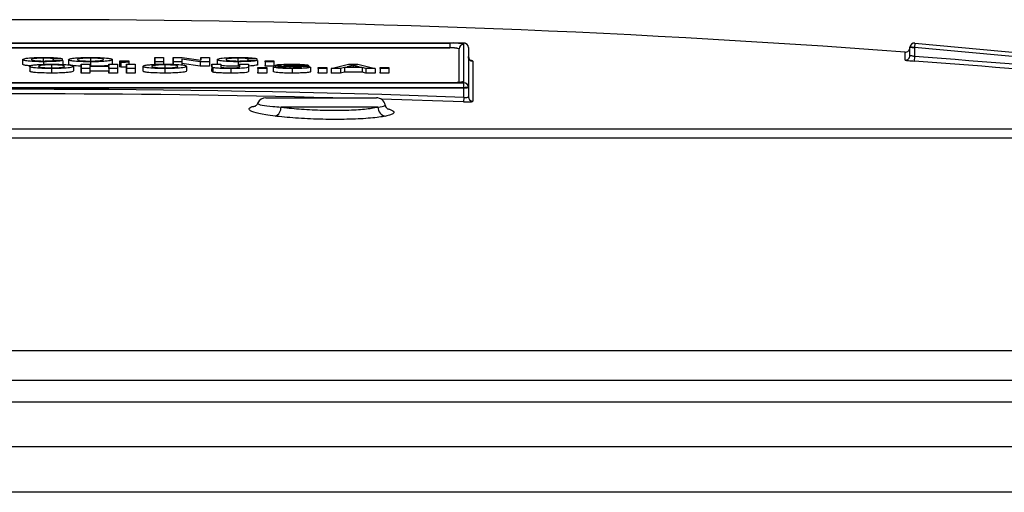
# Model space of a CAD drawing. Extents: x -60 to 287, y -319 to -40.
# Drawn here: x 247 to 254, y -226 to -223 of the extents above; entities that cross this region are included whole.
import ezdxf

# ---------------------------------------------------------------- set-up
doc = ezdxf.new("R2010")
doc.units = 0
doc.header["$LTSCALE"] = 0.4
doc.header["$MEASUREMENT"] = 0
doc.layers.get('0').update_dxf_attribs({"linetype": 'CONTINUOUS'})

msp = doc.modelspace()

# ---------------------------------------------------------------- linework, layer by layer
for p, q in [((249.9183, -222.8184), (243.9808, -222.8184)), ((249.9183, -222.8186), (243.9808, -222.8186)), ((244.0746, -222.8188), (249.8246, -222.8188)), ((249.8246, -222.8514), (244.0746, -222.8514)), ((249.8246, -222.8527), (244.0746, -222.8527)), ((249.8246, -222.8188), (249.8246, -222.8514)), ((249.8246, -222.8527), (249.8246, -222.8514)), ((249.8871, -223.0862), (249.8871, -222.8571)), ((249.9171, -222.8273), (249.9171, -223.0803)), ((249.9183, -222.8186), (249.9183, -222.8184)), ((249.9196, -223.0889), (249.9196, -222.8187)), ((249.9496, -222.8486), (249.9496, -223.1187)), ((252.9497, -222.8457), (252.9496, -222.8469)), ((252.9496, -222.8469), (252.9808, -222.8498)), ((252.9496, -222.9027), (252.9496, -222.8469)), ((252.9809, -222.8486), (252.9808, -222.8498)), ((252.9808, -222.8498), (252.9808, -222.9097)), ((252.9837, -222.8187), (252.9809, -222.8486)), ((255.9184, -223.1187), (252.9809, -222.8486)), ((252.9837, -222.8187), (255.9212, -223.0889)), ((246.9215, -222.9309), (246.9215, -222.9621)), ((247.062, -222.921), (247.062, -222.9404)), ((247.1899, -222.9246), (247.1298, -222.9257)), ((247.1298, -222.9257), (247.1298, -222.9353)), ((247.1339, -222.9345), (247.194, -222.9364)), ((247.1899, -222.9246), (247.1899, -222.9363)), ((247.194, -222.9364), (247.194, -222.9675)), ((247.234, -222.9311), (247.234, -222.9622)), ((247.3825, -222.921), (247.3825, -222.9408)), ((247.5305, -222.9309), (247.5305, -222.962)), ((247.5826, -222.9397), (247.6427, -222.9397)), ((247.5826, -222.9452), (247.5826, -222.9397)), ((247.5826, -222.9397), (247.5826, -222.9494)), ((247.6427, -222.9397), (247.6427, -222.9437)), ((247.8189, -222.9166), (247.8189, -222.9477)), ((247.819, -222.9452), (247.8189, -222.9166)), ((247.8189, -222.9166), (247.879, -222.9166)), ((247.879, -222.9166), (247.8791, -222.9452)), ((247.9432, -222.9452), (247.9431, -222.9166)), ((247.9431, -222.9166), (248.0059, -222.9166)), ((247.9431, -222.9166), (247.9431, -222.9477)), ((248.1269, -222.9452), (248.0032, -222.9267)), ((248.0032, -222.9267), (248.0033, -222.9452)), ((248.0059, -222.9166), (248.1315, -222.9354)), ((248.1315, -222.9354), (248.1314, -222.9166)), ((248.1314, -222.9166), (248.1915, -222.9166)), ((248.1314, -222.9166), (248.1314, -222.9354)), ((248.1915, -222.9166), (248.1916, -222.9452)), ((248.2436, -222.9309), (248.2436, -222.9621)), ((248.3841, -222.921), (248.3841, -222.9404)), ((248.512, -222.9246), (248.4519, -222.9257)), ((248.4519, -222.9257), (248.4519, -222.9353)), ((248.456, -222.9345), (248.5161, -222.9364)), ((248.512, -222.9246), (248.512, -222.9363)), ((248.5161, -222.9364), (248.5161, -222.9675)), ((248.5682, -222.9452), (248.5682, -222.9397)), ((248.5682, -222.9397), (248.6283, -222.9397)), ((248.5682, -222.9397), (248.5682, -222.9708)), ((248.6283, -222.9397), (248.6283, -222.9452)), ((249.9797, -222.9408), (249.9797, -223.2139)), ((252.916, -222.9339), (252.916, -222.8794)), ((252.9808, -222.9097), (252.9785, -222.9408)), ((246.9696, -222.9768), (246.9696, -223.008)), ((247.0641, -222.9452), (247.0641, -222.9628)), ((247.1181, -222.9668), (247.1181, -222.9866)), ((247.1183, -222.9914), (247.1183, -223.0225)), ((247.2661, -222.9767), (247.2661, -223.0078)), ((247.3182, -222.991), (247.3181, -222.9624)), ((247.3181, -222.9624), (247.3782, -222.9624)), ((247.3181, -222.9624), (247.3181, -222.9935)), ((247.3182, -223.0221), (247.3181, -222.9935)), ((247.3783, -222.991), (247.3182, -222.991)), ((247.3182, -222.991), (247.3182, -223.0221)), ((247.3782, -222.9624), (247.3782, -222.9737)), ((247.3782, -222.9737), (247.5064, -222.9737)), ((247.5064, -222.9785), (247.3782, -222.9785)), ((247.3782, -222.9785), (247.3783, -222.991)), ((247.3783, -222.991), (247.3783, -223.0221)), ((247.3827, -222.9456), (247.3827, -222.9737)), ((247.5064, -222.9737), (247.5064, -222.9624)), ((247.5064, -222.9624), (247.5665, -222.9624)), ((247.5064, -222.9624), (247.5064, -222.9737)), ((247.5065, -222.991), (247.5064, -222.9785)), ((247.5064, -222.9785), (247.5064, -223.0096)), ((247.5666, -222.991), (247.5065, -222.991)), ((247.5065, -222.991), (247.5065, -223.0221)), ((247.5665, -222.9624), (247.5666, -222.991)), ((247.5666, -222.991), (247.5666, -223.0221)), ((247.5786, -222.9496), (247.5786, -222.9807)), ((247.5897, -222.9518), (247.5786, -222.9496)), ((247.5897, -222.9829), (247.5786, -222.9807)), ((247.6106, -222.9452), (247.5826, -222.9452)), ((247.5897, -222.9518), (247.5897, -222.9829)), ((247.6267, -222.991), (247.6266, -222.9624)), ((247.6266, -222.9624), (247.6867, -222.9624)), ((247.6266, -222.9624), (247.6266, -222.9935)), ((247.6267, -223.0221), (247.6266, -222.9935)), ((247.6868, -222.991), (247.6267, -222.991)), ((247.6267, -222.991), (247.6267, -223.0221)), ((247.6427, -222.9437), (247.6427, -222.9624)), ((247.6867, -222.9624), (247.6868, -222.991)), ((247.6868, -222.991), (247.6868, -223.0221)), ((247.7388, -222.9768), (247.7388, -223.008)), ((247.819, -222.9763), (247.8189, -222.9477)), ((247.819, -222.9452), (247.819, -222.9763)), ((247.8791, -222.9452), (247.819, -222.9452)), ((247.8791, -222.9452), (247.8791, -222.962)), ((247.8874, -222.9668), (247.8874, -222.9866)), ((247.8875, -222.9914), (247.8875, -223.0225)), ((247.9431, -222.963), (247.9431, -222.9477)), ((247.9432, -222.9452), (247.9432, -222.963)), ((248.0033, -222.9452), (247.9432, -222.9452)), ((248.0033, -222.9452), (248.0033, -222.967)), ((248.1269, -222.9763), (248.0033, -222.9578)), ((248.0353, -222.9767), (248.0353, -223.0078)), ((248.1916, -222.9452), (248.1269, -222.9452)), ((248.1269, -222.9452), (248.1269, -222.9763)), ((248.1916, -222.9763), (248.1269, -222.9763)), ((248.1916, -222.9452), (248.1916, -222.9763)), ((248.2075, -222.9624), (248.2676, -222.9624)), ((248.2076, -222.9776), (248.2075, -222.9624)), ((248.2075, -222.9624), (248.2075, -222.9935)), ((248.2076, -223.0087), (248.2075, -222.9935)), ((248.2076, -222.9776), (248.2076, -223.0087)), ((248.2137, -222.9848), (248.2137, -223.0159)), ((248.2676, -222.9624), (248.2677, -222.9779)), ((248.3355, -222.9914), (248.3355, -223.0225)), ((248.3862, -222.9452), (248.3862, -222.9763)), ((248.3958, -222.9761), (248.3862, -222.9763)), ((248.3959, -222.9782), (248.3958, -222.9624)), ((248.3958, -222.9624), (248.4559, -222.9624)), ((248.3958, -222.9624), (248.3958, -222.9783)), ((248.4559, -222.9624), (248.456, -222.9773)), ((248.456, -222.9773), (248.456, -223.0084)), ((248.5201, -222.9855), (248.5201, -223.0166)), ((248.5201, -222.991), (248.5201, -222.9855)), ((248.5201, -222.9855), (248.5802, -222.9855)), ((248.5201, -222.991), (248.5201, -223.0221)), ((248.5802, -222.991), (248.5201, -222.991)), ((248.5682, -222.9452), (248.5682, -222.9763)), ((248.6283, -222.9452), (248.5682, -222.9452)), ((248.5682, -222.9763), (248.5682, -222.9708)), ((248.6283, -222.9763), (248.5682, -222.9763)), ((248.5802, -222.9855), (248.5802, -222.991)), ((248.5802, -222.991), (248.5802, -223.0221)), ((248.6242, -222.9814), (248.6843, -222.9811)), ((248.6242, -222.9814), (248.6242, -223.0126)), ((248.6283, -222.9452), (248.6283, -222.9763)), ((248.6362, -222.9699), (248.6362, -222.9814)), ((248.6651, -222.9756), (248.6651, -222.9812)), ((248.7365, -222.9784), (248.7365, -222.9864)), ((248.7523, -222.9914), (248.7523, -223.0225)), ((248.8646, -222.9704), (248.8045, -222.9708)), ((248.8646, -222.9704), (248.8646, -222.9783)), ((248.8766, -222.9826), (248.8766, -223.0137)), ((248.9287, -222.9855), (248.9287, -223.0166)), ((248.9287, -222.991), (248.9287, -222.9855)), ((248.9287, -222.9855), (248.9888, -222.9855)), ((248.9287, -222.991), (248.9287, -223.0221)), ((248.9888, -222.991), (248.9287, -222.991)), ((248.9888, -222.9855), (248.9888, -222.991)), ((248.9888, -222.991), (248.9888, -223.0221)), ((249.0169, -222.991), (249.135, -222.9624)), ((249.081, -222.991), (249.0169, -222.991)), ((249.0169, -222.991), (249.0169, -223.0221)), ((249.1073, -222.9844), (249.081, -222.991)), ((249.081, -222.991), (249.081, -223.0221)), ((249.2273, -222.9844), (249.1073, -222.9844)), ((249.1073, -222.9844), (249.1073, -223.0155)), ((249.1671, -222.9693), (249.1262, -222.9796)), ((249.1262, -222.9796), (249.2082, -222.9796)), ((249.135, -222.9624), (249.1986, -222.9624)), ((249.2082, -222.9796), (249.1671, -222.9693)), ((249.1671, -222.9693), (249.1671, -222.9796)), ((249.1986, -222.9624), (249.3174, -222.991)), ((249.2536, -222.991), (249.2273, -222.9844)), ((249.2273, -222.9844), (249.2273, -223.0155)), ((249.3174, -222.991), (249.2536, -222.991)), ((249.2536, -222.991), (249.2536, -223.0221)), ((249.3174, -222.991), (249.3174, -223.0221)), ((249.3494, -222.991), (249.3494, -222.9855)), ((249.3494, -222.9855), (249.4095, -222.9855)), ((249.3494, -222.9855), (249.3494, -223.0166)), ((249.4095, -222.991), (249.3494, -222.991)), ((249.3494, -222.991), (249.3494, -223.0221)), ((249.4095, -222.9855), (249.4095, -222.991)), ((249.4095, -222.991), (249.4095, -223.0221)), ((247.3783, -223.0221), (247.3182, -223.0221)), ((247.5064, -223.0096), (247.3783, -223.0096)), ((247.5065, -223.0221), (247.5064, -223.0096)), ((247.5666, -223.0221), (247.5065, -223.0221)), ((247.6868, -223.0221), (247.6267, -223.0221)), ((248.5201, -223.0221), (248.5201, -223.0166)), ((248.5802, -223.0221), (248.5201, -223.0221)), ((248.9287, -223.0221), (248.9287, -223.0166)), ((248.9888, -223.0221), (248.9287, -223.0221)), ((249.081, -223.0221), (249.0169, -223.0221)), ((249.1073, -223.0155), (249.081, -223.0221)), ((249.2273, -223.0155), (249.1073, -223.0155)), ((249.2536, -223.0221), (249.2273, -223.0155)), ((249.3174, -223.0221), (249.2536, -223.0221)), ((249.3494, -223.0221), (249.3494, -223.0166)), ((249.4095, -223.0221), (249.3494, -223.0221)), ((243.9808, -223.089), (249.9183, -223.089)), ((249.9183, -223.1216), (243.9808, -223.1216)), ((243.9808, -223.1229), (249.9183, -223.1229)), ((249.8246, -223.0886), (244.0746, -223.0886)), ((249.8246, -223.0888), (244.0746, -223.0888)), ((249.8246, -223.0886), (249.8246, -223.0888)), ((249.9183, -223.1216), (249.9183, -223.089)), ((249.9183, -223.1216), (249.9183, -223.1229)), ((249.9183, -223.1875), (249.9183, -223.1229)), ((249.9496, -223.1187), (249.9496, -223.12)), ((249.9496, -223.12), (249.9496, -223.1828)), ((248.5746, -223.1907), (249.3246, -223.1907)), ((249.9172, -223.2185), (249.3571, -223.1998)), ((249.9183, -223.1875), (249.9172, -223.2185)), ((248.4798, -223.2502), (248.5003, -223.2441)), ((249.3347, -223.2532), (248.677, -223.2532)), ((236.0036, -223.402), (257.8955, -223.402)), ((257.9496, -223.464), (235.9496, -223.464)), ((257.9496, -224.9094), (235.9496, -224.9094)), ((257.7101, -225.111), (236.189, -225.111)), ((236.1839, -225.2578), (257.7152, -225.2578)), ((235.7621, -225.5594), (258.1371, -225.5594)), ((258.4496, -225.8719), (235.4496, -225.8719))]:
    msp.add_line(p, q)
for centre, radius, start, end in [((246.9496, -303.7011), 81.0417, 85.77795, 94.22205), ((249.8475, -223.0776), 0.2598, 74.47072, 95.06283), ((249.8401, -223.0263), 0.1756, 74.47072, 95.06283), ((249.8401, -223.0275), 0.1756, 74.47072, 95.06283), ((249.917, -222.8572), 0.0299, 89.87958, 179.87907), ((249.9196, -222.8486), 0.0299, 0.12093, 90.12042), ((252.9183, -222.8482), 0.0313, 265.77795, 0), ((252.9796, -222.8484), 0.03, 84.74481, 174.74481), ((249.9808, -222.9096), 0.0312, 180.07573, 267.94063), ((252.9183, -222.9027), 0.0312, 265.76065, 359.97875), ((246.9496, -303.7011), 80.985, 83.644151, 85.730668), ((246.9496, -303.7011), 81.0162, 83.644151, 85.730668), ((246.9496, -303.7011), 80.5683, 87.888309, 92.111691), ((249.8475, -222.8299), 0.2598, 264.93717, 285.52928), ((249.9171, -223.1104), 0.0301, 89.99226, 120.52372), ((249.9196, -223.1188), 0.0299, 0.12093, 90.12042), ((246.9496, -303.7011), 80.5373, 88.520505, 91.479495), ((248.5746, -223.2532), 0.0625, 90, 153.26284), ((249.3246, -223.2532), 0.0625, 13.98022, 90), ((249.9807, -223.1827), 0.0311, 180.16835, 268.04196), ((248.483, -223.1936), 0.0567, 266.75857, 291.0356), ((248.6141, -223.2564), 0.0629, 291.06029, 2.96149), ((249.3978, -223.2529), 0.063, 180.24583, 260.96214)]:
    msp.add_arc(centre, radius, start, end)
msp.add_ellipse((249.9183, -223.12), major_axis=(0.0313, 0), ratio=0.091978, start_param=4.712389, end_param=6.283185)
for points, knots in [([(249.9472, -222.8379), (249.9468, -222.8365), (249.9456, -222.8326), (249.9413, -222.8275), (249.936, -222.8231), (249.9307, -222.8205), (249.9259, -222.8191), (249.9216, -222.8185), (249.9188, -222.8184), (249.9174, -222.8184)], [0, 0, 0, 0, 0.1111212, 0.3226141, 0.5025397, 0.6553138, 0.7822248, 0.8892763, 1, 1, 1, 1]), ([(249.9196, -222.8187), (249.9196, -222.8187), (249.9195, -222.8186), (249.9193, -222.8186), (249.9191, -222.8186), (249.9187, -222.8186), (249.9185, -222.8186), (249.9183, -222.8186)], [0, 0, 0, 0, 0.212023, 0.427999, 0.62509, 0.812384, 1, 1, 1, 1]), ([(252.9809, -222.8486), (252.9774, -222.8482), (252.9702, -222.8476), (252.9604, -222.8467), (252.953, -222.846), (252.95, -222.8457), (252.9497, -222.8457), (252.9497, -222.8457)], [0, 0, 0, 0, 0.214552, 0.441482, 0.679666, 0.916229, 1, 1, 1, 1]), ([(252.9823, -222.8186), (252.9823, -222.8186), (252.9823, -222.8186), (252.9824, -222.8186), (252.9827, -222.8186), (252.9832, -222.8186), (252.9835, -222.8187), (252.9837, -222.8187)], [0, 0, 0, 0, 0.071801, 0.281506, 0.513456, 0.756907, 1, 1, 1, 1]), ([(246.9215, -222.9309), (246.9229, -222.9288), (246.9257, -222.9246), (246.9608, -222.9195), (247.0121, -222.9166), (247.0481, -222.9163), (247.0662, -222.9162)], [0, 0, 0, 0, 0.280688, 0.559622, 0.779535, 1, 1, 1, 1]), ([(247.0641, -222.9452), (247.0418, -222.945), (246.9972, -222.9445), (246.9484, -222.9406), (246.9244, -222.9357), (246.9225, -222.9325), (246.9215, -222.9309)], [0, 0, 0, 0, 0.279571, 0.558708, 0.779053, 1, 1, 1, 1]), ([(247.062, -222.921), (247.0526, -222.921), (247.0339, -222.9212), (247.0092, -222.9225), (246.984, -222.9255), (246.9826, -222.9285), (246.9816, -222.9305)], [0, 0, 0, 0, 0.18715, 0.3739802, 0.5607377, 1, 1, 1, 1]), ([(246.9816, -222.9305), (246.9821, -222.9318), (246.983, -222.9344), (246.9975, -222.9379), (247.0279, -222.9401), (247.0504, -222.9403), (247.0616, -222.9404)], [0, 0, 0, 0, 0.281346, 0.560537, 0.780083, 1, 1, 1, 1]), ([(247.0616, -222.9404), (247.0715, -222.9403), (247.0911, -222.9401), (247.1209, -222.9381), (247.1289, -222.9359), (247.1339, -222.9345)], [0, 0, 0, 0, 0.280473, 0.560455, 1, 1, 1, 1]), ([(247.1298, -222.9257), (247.1271, -222.925), (247.1215, -222.9235), (247.1031, -222.9219), (247.0825, -222.9211), (247.0688, -222.921), (247.062, -222.921)], [0, 0, 0, 0, 0.27983, 0.559275, 0.779493, 1, 1, 1, 1]), ([(247.194, -222.9364), (247.1884, -222.9378), (247.1773, -222.9406), (247.133, -222.9445), (247.0902, -222.9449), (247.0641, -222.9452)], [0, 0, 0, 0, 0.281276, 0.561399, 1, 1, 1, 1]), ([(247.0662, -222.9162), (247.0853, -222.9163), (247.1196, -222.9166), (247.1465, -222.9185), (247.1583, -222.9193)], [0, 0, 0, 0, 0.559913, 1, 1, 1, 1]), ([(247.1583, -222.9193), (247.1662, -222.9202), (247.1805, -222.9218), (247.187, -222.9238), (247.1899, -222.9246)], [0, 0, 0, 0, 0.55896, 1, 1, 1, 1]), ([(247.234, -222.9311), (247.2344, -222.9297), (247.2352, -222.9272), (247.2441, -222.9248), (247.248, -222.9238)], [0, 0, 0, 0, 0.560171, 1, 1, 1, 1]), ([(247.3827, -222.9456), (247.3596, -222.9454), (247.3135, -222.945), (247.2617, -222.941), (247.237, -222.936), (247.235, -222.9327), (247.234, -222.9311)], [0, 0, 0, 0, 0.279942, 0.558704, 0.779045, 1, 1, 1, 1]), ([(247.248, -222.9238), (247.2572, -222.9223), (247.2737, -222.9195), (247.303, -222.918), (247.3159, -222.9173)], [0, 0, 0, 0, 0.559956, 1, 1, 1, 1]), ([(247.3825, -222.921), (247.3676, -222.9211), (247.3379, -222.9214), (247.3073, -222.9243), (247.2955, -222.9277), (247.2946, -222.9298), (247.2941, -222.9309)], [0, 0, 0, 0, 0.279301, 0.557926, 0.778653, 1, 1, 1, 1]), ([(247.2941, -222.9309), (247.2948, -222.9322), (247.2963, -222.9349), (247.3159, -222.9384), (247.3477, -222.9405), (247.371, -222.9407), (247.3826, -222.9408)], [0, 0, 0, 0, 0.281021, 0.560116, 0.779939, 1, 1, 1, 1]), ([(247.3159, -222.9173), (247.3279, -222.917), (247.3493, -222.9163), (247.3719, -222.9162), (247.3818, -222.9162)], [0, 0, 0, 0, 0.559564, 1, 1, 1, 1]), ([(247.3818, -222.9162), (247.4051, -222.9164), (247.4515, -222.9168), (247.5033, -222.9209), (247.5275, -222.9259), (247.5295, -222.9292), (247.5305, -222.9309)], [0, 0, 0, 0, 0.279831, 0.558669, 0.779006, 1, 1, 1, 1]), ([(247.4704, -222.9308), (247.4697, -222.9294), (247.4685, -222.9267), (247.4496, -222.9233), (247.4173, -222.9212), (247.3941, -222.9211), (247.3825, -222.921)], [0, 0, 0, 0, 0.281087, 0.560013, 0.779691, 1, 1, 1, 1]), ([(247.3826, -222.9408), (247.3974, -222.9406), (247.4271, -222.9403), (247.4661, -222.9365), (247.4687, -222.9329), (247.4704, -222.9308)], [0, 0, 0, 0, 0.279991, 0.559768, 1, 1, 1, 1]), ([(247.5305, -222.9309), (247.5289, -222.933), (247.5259, -222.9373), (247.4895, -222.9424), (247.4371, -222.9452), (247.4008, -222.9454), (247.3827, -222.9456)], [0, 0, 0, 0, 0.280551, 0.559488, 0.779434, 1, 1, 1, 1]), ([(248.2436, -222.9309), (248.245, -222.9288), (248.2478, -222.9246), (248.2829, -222.9195), (248.3343, -222.9166), (248.3702, -222.9163), (248.3883, -222.9162)], [0, 0, 0, 0, 0.280688, 0.559622, 0.779535, 1, 1, 1, 1]), ([(248.3862, -222.9452), (248.3639, -222.945), (248.3193, -222.9445), (248.2705, -222.9406), (248.2466, -222.9357), (248.2446, -222.9325), (248.2436, -222.9309)], [0, 0, 0, 0, 0.279571, 0.558708, 0.779053, 1, 1, 1, 1]), ([(248.3841, -222.921), (248.3747, -222.921), (248.3561, -222.9212), (248.3313, -222.9225), (248.3062, -222.9255), (248.3047, -222.9285), (248.3037, -222.9305)], [0, 0, 0, 0, 0.18715, 0.37398, 0.560738, 1, 1, 1, 1]), ([(248.3037, -222.9305), (248.3042, -222.9318), (248.3052, -222.9344), (248.3196, -222.9379), (248.35, -222.9401), (248.3725, -222.9403), (248.3837, -222.9404)], [0, 0, 0, 0, 0.281346, 0.560537, 0.780083, 1, 1, 1, 1]), ([(248.3837, -222.9404), (248.3936, -222.9403), (248.4132, -222.9401), (248.443, -222.9381), (248.4511, -222.9359), (248.456, -222.9345)], [0, 0, 0, 0, 0.2804733, 0.5604546, 1, 1, 1, 1]), ([(248.4519, -222.9257), (248.4492, -222.925), (248.4436, -222.9235), (248.4252, -222.9219), (248.4046, -222.9211), (248.3909, -222.921), (248.3841, -222.921)], [0, 0, 0, 0, 0.27983, 0.559275, 0.779493, 1, 1, 1, 1]), ([(248.5161, -222.9364), (248.5105, -222.9378), (248.4994, -222.9406), (248.4552, -222.9445), (248.4123, -222.9449), (248.3862, -222.9452)], [0, 0, 0, 0, 0.281276, 0.561399, 1, 1, 1, 1]), ([(248.3883, -222.9162), (248.4075, -222.9163), (248.4417, -222.9166), (248.4686, -222.9185), (248.4804, -222.9193)], [0, 0, 0, 0, 0.559913, 1, 1, 1, 1]), ([(248.4804, -222.9193), (248.4884, -222.9202), (248.5026, -222.9218), (248.5091, -222.9238), (248.512, -222.9246)], [0, 0, 0, 0, 0.55896, 1, 1, 1, 1]), ([(249.9695, -222.9383), (249.9696, -222.9383), (249.9697, -222.9383), (249.9682, -222.9378), (249.9648, -222.9363), (249.9593, -222.9327), (249.9535, -222.9257), (249.9498, -222.9174), (249.95, -222.9118), (249.9501, -222.9098)], [0, 0, 0, 0, 0.067916, 0.165177, 0.269176, 0.421299, 0.634093, 0.870656, 1, 1, 1, 1]), ([(249.9797, -222.9408), (249.9793, -222.9405), (249.9784, -222.9396), (249.9747, -222.9385), (249.9698, -222.9379), (249.9696, -222.9379)], [0, 0, 0, 0, 0.3863792, 0.9767292, 1, 1, 1, 1]), ([(252.916, -222.9339), (252.9163, -222.934), (252.9171, -222.9345), (252.9245, -222.9357), (252.9386, -222.9374), (252.9574, -222.9392), (252.9715, -222.9403), (252.9785, -222.9408)], [0, 0, 0, 0, 0.138122, 0.353427, 0.569029, 0.784511, 1, 1, 1, 1]), ([(252.9808, -222.9097), (252.9773, -222.9091), (252.9702, -222.908), (252.9609, -222.9062), (252.9538, -222.9046), (252.9501, -222.9034), (252.9497, -222.9029), (252.9496, -222.9027)], [0, 0, 0, 0, 0.215843, 0.431848, 0.647667, 0.862537, 1, 1, 1, 1]), ([(246.9751, -222.9731), (246.9658, -222.9725), (246.9423, -222.971), (246.9249, -222.9668), (246.9226, -222.9636), (246.9215, -222.9621)], [0, 0, 0, 0, 0.24517, 0.62207, 1, 1, 1, 1]), ([(246.9696, -222.9768), (246.97, -222.9755), (246.9708, -222.973), (246.9796, -222.9706), (246.9835, -222.9696)], [0, 0, 0, 0, 0.560171, 1, 1, 1, 1]), ([(247.1183, -222.9914), (247.0952, -222.9912), (247.049, -222.9908), (246.9972, -222.9868), (246.9726, -222.9818), (246.9706, -222.9785), (246.9696, -222.9768)], [0, 0, 0, 0, 0.279942, 0.558704, 0.779045, 1, 1, 1, 1]), ([(247.1183, -223.0225), (247.0952, -223.0223), (247.049, -223.0219), (246.9972, -223.0179), (246.9726, -223.0129), (246.9706, -223.0096), (246.9696, -223.008)], [0, 0, 0, 0, 0.279942, 0.558704, 0.779045, 1, 1, 1, 1]), ([(246.9835, -222.9696), (246.9928, -222.968), (247.0093, -222.9653), (247.0386, -222.9638), (247.0515, -222.9631)], [0, 0, 0, 0, 0.559956, 1, 1, 1, 1]), ([(247.1181, -222.9668), (247.1032, -222.9669), (247.0735, -222.9672), (247.0429, -222.9701), (247.0311, -222.9735), (247.0302, -222.9756), (247.0297, -222.9767)], [0, 0, 0, 0, 0.279301, 0.557926, 0.778653, 1, 1, 1, 1]), ([(247.0297, -222.9767), (247.0304, -222.978), (247.0318, -222.9807), (247.0514, -222.9842), (247.0833, -222.9863), (247.1065, -222.9865), (247.1182, -222.9866)], [0, 0, 0, 0, 0.281021, 0.560116, 0.779939, 1, 1, 1, 1]), ([(247.0515, -222.9631), (247.0635, -222.9627), (247.0849, -222.9621), (247.1074, -222.962), (247.1174, -222.962)], [0, 0, 0, 0, 0.559564, 1, 1, 1, 1]), ([(247.1174, -222.962), (247.1406, -222.9622), (247.1871, -222.9626), (247.2389, -222.9666), (247.2631, -222.9717), (247.2651, -222.975), (247.2661, -222.9767)], [0, 0, 0, 0, 0.279831, 0.558669, 0.779006, 1, 1, 1, 1]), ([(247.206, -222.9766), (247.2053, -222.9752), (247.204, -222.9725), (247.1851, -222.9691), (247.1528, -222.967), (247.1297, -222.9669), (247.1181, -222.9668)], [0, 0, 0, 0, 0.281087, 0.560013, 0.779691, 1, 1, 1, 1]), ([(247.1182, -222.9866), (247.133, -222.9864), (247.1627, -222.9861), (247.2016, -222.9823), (247.2043, -222.9787), (247.206, -222.9766)], [0, 0, 0, 0, 0.279991, 0.559768, 1, 1, 1, 1]), ([(247.2661, -222.9767), (247.2645, -222.9788), (247.2615, -222.983), (247.2251, -222.9882), (247.1726, -222.991), (247.1364, -222.9912), (247.1183, -222.9914)], [0, 0, 0, 0, 0.280551, 0.559488, 0.779434, 1, 1, 1, 1]), ([(247.2661, -223.0078), (247.2645, -223.0099), (247.2615, -223.0142), (247.2251, -223.0193), (247.1726, -223.0221), (247.1364, -223.0223), (247.1183, -223.0225)], [0, 0, 0, 0, 0.280551, 0.559488, 0.779434, 1, 1, 1, 1]), ([(247.3181, -222.9755), (247.3173, -222.9755), (247.2941, -222.9751), (247.2622, -222.972), (247.2369, -222.9672), (247.235, -222.9638), (247.234, -222.9622)], [0, 0, 0, 0, 0.014296, 0.3959, 0.697529, 1, 1, 1, 1]), ([(247.5064, -222.9702), (247.5005, -222.9715), (247.4938, -222.9729), (247.4794, -222.9737), (247.4777, -222.9737)], [0, 0, 0, 0, 0.882998, 1, 1, 1, 1]), ([(247.5786, -222.9496), (247.584, -222.9494), (247.5947, -222.949), (247.6088, -222.9474), (247.6099, -222.946), (247.6106, -222.9452)], [0, 0, 0, 0, 0.281031, 0.560419, 1, 1, 1, 1]), ([(247.6427, -222.9437), (247.6426, -222.9446), (247.6423, -222.9466), (247.6323, -222.9492), (247.6123, -222.9509), (247.5972, -222.9515), (247.5897, -222.9518)], [0, 0, 0, 0, 0.280933, 0.55959, 0.779539, 1, 1, 1, 1]), ([(247.6266, -222.9806), (247.6219, -222.981), (247.6116, -222.9821), (247.5974, -222.9826), (247.5897, -222.9829)], [0, 0, 0, 0, 0.459783, 1, 1, 1, 1]), ([(247.7388, -222.9768), (247.7392, -222.9755), (247.74, -222.973), (247.7489, -222.9706), (247.7528, -222.9696)], [0, 0, 0, 0, 0.560171, 1, 1, 1, 1]), ([(247.8875, -222.9914), (247.8644, -222.9912), (247.8183, -222.9908), (247.7665, -222.9868), (247.7418, -222.9818), (247.7398, -222.9785), (247.7388, -222.9768)], [0, 0, 0, 0, 0.2799425, 0.558704, 0.7790449, 1, 1, 1, 1]), ([(247.8875, -223.0225), (247.8644, -223.0223), (247.8183, -223.0219), (247.7665, -223.0179), (247.7418, -223.0129), (247.7398, -223.0096), (247.7388, -223.008)], [0, 0, 0, 0, 0.279942, 0.558704, 0.779045, 1, 1, 1, 1]), ([(247.7528, -222.9696), (247.762, -222.968), (247.7785, -222.9653), (247.8078, -222.9638), (247.8207, -222.9631)], [0, 0, 0, 0, 0.559956, 1, 1, 1, 1]), ([(247.8874, -222.9668), (247.8725, -222.9669), (247.8427, -222.9672), (247.8121, -222.9701), (247.8003, -222.9735), (247.7994, -222.9756), (247.7989, -222.9767)], [0, 0, 0, 0, 0.279301, 0.557926, 0.778653, 1, 1, 1, 1]), ([(247.7989, -222.9767), (247.7996, -222.978), (247.8011, -222.9807), (247.8207, -222.9842), (247.8525, -222.9863), (247.8758, -222.9865), (247.8874, -222.9866)], [0, 0, 0, 0, 0.281021, 0.560116, 0.779939, 1, 1, 1, 1]), ([(247.8207, -222.9631), (247.8327, -222.9627), (247.8541, -222.9621), (247.8767, -222.962), (247.8866, -222.962)], [0, 0, 0, 0, 0.559564, 1, 1, 1, 1]), ([(247.8866, -222.962), (247.9099, -222.9622), (247.9564, -222.9626), (248.0081, -222.9666), (248.0324, -222.9717), (248.0343, -222.975), (248.0353, -222.9767)], [0, 0, 0, 0, 0.2798307, 0.5586691, 0.7790056, 1, 1, 1, 1]), ([(247.9752, -222.9766), (247.9746, -222.9752), (247.9733, -222.9725), (247.9544, -222.9691), (247.9221, -222.967), (247.8989, -222.9669), (247.8874, -222.9668)], [0, 0, 0, 0, 0.281087, 0.560013, 0.779691, 1, 1, 1, 1]), ([(247.8874, -222.9866), (247.9022, -222.9864), (247.9319, -222.9861), (247.9709, -222.9823), (247.9736, -222.9787), (247.9752, -222.9766)], [0, 0, 0, 0, 0.279991, 0.559768, 1, 1, 1, 1]), ([(248.0353, -222.9767), (248.0338, -222.9788), (248.0307, -222.983), (247.9943, -222.9882), (247.9419, -222.991), (247.9056, -222.9912), (247.8875, -222.9914)], [0, 0, 0, 0, 0.280551, 0.5594882, 0.779434, 1, 1, 1, 1]), ([(248.0353, -223.0078), (248.0338, -223.0099), (248.0307, -223.0142), (247.9943, -223.0193), (247.9419, -223.0221), (247.9056, -223.0223), (247.8875, -223.0225)], [0, 0, 0, 0, 0.280551, 0.5594882, 0.779434, 1, 1, 1, 1]), ([(248.2137, -222.9848), (248.2116, -222.9835), (248.2077, -222.9811), (248.2076, -222.9786), (248.2076, -222.9776)], [0, 0, 0, 0, 0.559743, 1, 1, 1, 1]), ([(248.2137, -223.0159), (248.2116, -223.0146), (248.2077, -223.0122), (248.2076, -223.0098), (248.2076, -223.0087)], [0, 0, 0, 0, 0.559743, 1, 1, 1, 1]), ([(248.3355, -222.9914), (248.3211, -222.9913), (248.2924, -222.9913), (248.2542, -222.99), (248.2258, -222.9877), (248.2177, -222.9858), (248.2137, -222.9848)], [0, 0, 0, 0, 0.28103, 0.560407, 0.780283, 1, 1, 1, 1]), ([(248.2677, -222.9779), (248.2676, -222.9788), (248.2675, -222.9804), (248.2693, -222.982), (248.2701, -222.9827)], [0, 0, 0, 0, 0.56018, 1, 1, 1, 1]), ([(248.3862, -222.9763), (248.3643, -222.9761), (248.3205, -222.9756), (248.2787, -222.9727), (248.2688, -222.9706), (248.2677, -222.9704)], [0, 0, 0, 0, 0.468437, 0.936146, 1, 1, 1, 1]), ([(248.2701, -222.9827), (248.2727, -222.9834), (248.278, -222.9847), (248.3011, -222.9864), (248.3213, -222.9865), (248.3337, -222.9866)], [0, 0, 0, 0, 0.280066, 0.560124, 1, 1, 1, 1]), ([(248.3337, -222.9866), (248.3447, -222.9865), (248.3613, -222.9865), (248.38, -222.9854), (248.3938, -222.9838), (248.3954, -222.9812), (248.3957, -222.9792), (248.3959, -222.9782)], [0, 0, 0, 0, 0.249624, 0.37455, 0.499562, 0.749, 1, 1, 1, 1]), ([(248.456, -222.9773), (248.4558, -222.9786), (248.4554, -222.9812), (248.4524, -222.9852), (248.4302, -222.989), (248.3859, -222.9912), (248.3523, -222.9913), (248.3355, -222.9914)], [0, 0, 0, 0, 0.1876103, 0.3749024, 0.5606177, 0.7795824, 1, 1, 1, 1]), ([(248.456, -223.0084), (248.4558, -223.0098), (248.4554, -223.0124), (248.4524, -223.0163), (248.4302, -223.0201), (248.3859, -223.0223), (248.3523, -223.0224), (248.3355, -223.0225)], [0, 0, 0, 0, 0.18761, 0.374902, 0.560618, 0.779582, 1, 1, 1, 1]), ([(248.5161, -222.9675), (248.5103, -222.9689), (248.4988, -222.9716), (248.4746, -222.9744), (248.4567, -222.9748), (248.4548, -222.9748)], [0, 0, 0, 0, 0.4726699, 0.9434002, 1, 1, 1, 1]), ([(248.7523, -222.9914), (248.7348, -222.9913), (248.6997, -222.9911), (248.6555, -222.9888), (248.6314, -222.9852), (248.6266, -222.9827), (248.6242, -222.9814)], [0, 0, 0, 0, 0.280715, 0.55934, 0.779309, 1, 1, 1, 1]), ([(248.6362, -222.9699), (248.6386, -222.9686), (248.6434, -222.9658), (248.6857, -222.9624), (248.7241, -222.9622), (248.7476, -222.962)], [0, 0, 0, 0, 0.279748, 0.559362, 1, 1, 1, 1]), ([(248.6651, -222.9756), (248.6559, -222.9747), (248.6395, -222.9731), (248.6372, -222.9709), (248.6362, -222.9699)], [0, 0, 0, 0, 0.559266, 1, 1, 1, 1]), ([(248.7365, -222.9784), (248.7222, -222.9781), (248.6967, -222.9775), (248.6748, -222.9762), (248.6651, -222.9756)], [0, 0, 0, 0, 0.560768, 1, 1, 1, 1]), ([(248.6843, -222.9811), (248.6865, -222.9819), (248.691, -222.9836), (248.7085, -222.9856), (248.7315, -222.9865), (248.7465, -222.9865), (248.754, -222.9866)], [0, 0, 0, 0, 0.280582, 0.559152, 0.779251, 1, 1, 1, 1]), ([(248.7062, -222.9678), (248.703, -222.968), (248.6973, -222.9685), (248.6966, -222.9692), (248.6963, -222.9695)], [0, 0, 0, 0, 0.558758, 1, 1, 1, 1]), ([(248.6963, -222.9695), (248.6969, -222.9699), (248.698, -222.9706), (248.7033, -222.971), (248.7056, -222.9712)], [0, 0, 0, 0, 0.55848, 1, 1, 1, 1]), ([(248.7056, -222.9712), (248.7234, -222.9719), (248.759, -222.9732), (248.8062, -222.9741), (248.8413, -222.9756), (248.8623, -222.9775), (248.8751, -222.9799), (248.8761, -222.9817), (248.8766, -222.9826)], [0, 0, 0, 0, 0.249423, 0.500053, 0.625203, 0.750142, 0.874918, 1, 1, 1, 1]), ([(248.7484, -222.9668), (248.74, -222.9668), (248.725, -222.9668), (248.7119, -222.9675), (248.7062, -222.9678)], [0, 0, 0, 0, 0.560544, 1, 1, 1, 1]), ([(248.7872, -222.9797), (248.7778, -222.9794), (248.761, -222.979), (248.744, -222.9786), (248.7365, -222.9784)], [0, 0, 0, 0, 0.559956, 1, 1, 1, 1]), ([(248.7476, -222.962), (248.7633, -222.9621), (248.7946, -222.9622), (248.8353, -222.964), (248.8601, -222.967), (248.8631, -222.9693), (248.8646, -222.9704)], [0, 0, 0, 0, 0.281015, 0.560109, 0.779825, 1, 1, 1, 1]), ([(248.8045, -222.9708), (248.8029, -222.9701), (248.7997, -222.9688), (248.7801, -222.9669), (248.7604, -222.9668), (248.7484, -222.9668)], [0, 0, 0, 0, 0.281521, 0.560305, 1, 1, 1, 1]), ([(248.8766, -222.9826), (248.8754, -222.9836), (248.8731, -222.9856), (248.8554, -222.9882), (248.8272, -222.9902), (248.7912, -222.9912), (248.7653, -222.9913), (248.7523, -222.9914)], [0, 0, 0, 0, 0.186399, 0.372871, 0.559265, 0.779367, 1, 1, 1, 1]), ([(248.754, -222.9866), (248.7619, -222.9866), (248.7777, -222.9865), (248.7985, -222.9857), (248.8135, -222.9843), (248.8155, -222.9832), (248.8165, -222.9826)], [0, 0, 0, 0, 0.2812281, 0.5610076, 0.7810985, 1, 1, 1, 1]), ([(248.8165, -222.9826), (248.8161, -222.9822), (248.8152, -222.9814), (248.8043, -222.9803), (248.7937, -222.9799), (248.7872, -222.9797)], [0, 0, 0, 0, 0.279779, 0.559088, 1, 1, 1, 1]), ([(248.3355, -223.0225), (248.3211, -223.0224), (248.2924, -223.0224), (248.2542, -223.0211), (248.2258, -223.0188), (248.2177, -223.0169), (248.2137, -223.0159)], [0, 0, 0, 0, 0.28103, 0.560407, 0.780283, 1, 1, 1, 1]), ([(248.7523, -223.0225), (248.7348, -223.0224), (248.6997, -223.0222), (248.6555, -223.0199), (248.6314, -223.0163), (248.6266, -223.0138), (248.6242, -223.0126)], [0, 0, 0, 0, 0.280715, 0.55934, 0.779309, 1, 1, 1, 1]), ([(248.8766, -223.0137), (248.8754, -223.0147), (248.8731, -223.0167), (248.8554, -223.0194), (248.8272, -223.0213), (248.7912, -223.0223), (248.7653, -223.0224), (248.7523, -223.0225)], [0, 0, 0, 0, 0.186399, 0.372871, 0.559265, 0.779367, 1, 1, 1, 1]), ([(249.9044, -223.0839), (249.9044, -223.0839), (249.9047, -223.0838), (249.9029, -223.0843), (249.8973, -223.0852), (249.8837, -223.0867), (249.8611, -223.0881), (249.8393, -223.0886), (249.8268, -223.0886), (249.8246, -223.0886)], [0, 0, 0, 0, 0.003812, 0.087563, 0.218356, 0.413702, 0.664415, 0.941596, 1, 1, 1, 1]), ([(249.9183, -223.089), (249.9184, -223.089), (249.9186, -223.089), (249.9189, -223.089), (249.9193, -223.089), (249.9195, -223.0889), (249.9196, -223.0889), (249.9196, -223.0889)], [0, 0, 0, 0, 0.071801, 0.281506, 0.513456, 0.756907, 1, 1, 1, 1]), ([(249.9496, -223.1187), (249.9492, -223.1191), (249.9485, -223.1197), (249.9428, -223.1206), (249.9338, -223.1213), (249.9249, -223.1216), (249.9197, -223.1216), (249.9183, -223.1216)], [0, 0, 0, 0, 0.214552, 0.441482, 0.679666, 0.916229, 1, 1, 1, 1]), ([(249.9183, -223.1875), (249.9206, -223.1876), (249.9264, -223.188), (249.9352, -223.1878), (249.9431, -223.1868), (249.9485, -223.1851), (249.9492, -223.1836), (249.9496, -223.1828)], [0, 0, 0, 0, 0.13918, 0.351391, 0.565582, 0.78212, 1, 1, 1, 1]), ([(248.6367, -223.3152), (248.6147, -223.3122), (248.5535, -223.3041), (248.4844, -223.2881), (248.448, -223.2682), (248.4692, -223.2562), (248.4798, -223.2502)], [0, 0, 0, 0, 0.158092, 0.438928, 0.719413, 1, 1, 1, 1]), ([(248.5175, -223.2257), (248.5171, -223.2272), (248.5151, -223.2357), (248.506, -223.2435), (248.5005, -223.2477), (248.5009, -223.2474), (248.501, -223.2473)], [0, 0, 0, 0, 0.0775462, 0.4338001, 0.7922687, 1, 1, 1, 1]), ([(248.5223, -223.2273), (248.5206, -223.2281), (248.5125, -223.232), (248.5444, -223.2397), (248.6039, -223.2476), (248.6576, -223.2517), (248.677, -223.2532)], [0, 0, 0, 0, 0.098236, 0.450422, 0.802071, 1, 1, 1, 1]), ([(248.677, -223.2532), (248.6852, -223.2543), (248.732, -223.2605), (248.8318, -223.2697), (248.9797, -223.276), (249.1242, -223.2753), (249.2524, -223.2679), (249.3073, -223.2581), (249.3347, -223.2532)], [0, 0, 0, 0, 0.040744, 0.232236, 0.423257, 0.614826, 0.807368, 1, 1, 1, 1]), ([(249.3347, -223.2532), (249.3549, -223.2504), (249.3857, -223.2462), (249.3812, -223.2412), (249.3797, -223.2394)], [0, 0, 0, 0, 0.654121, 1, 1, 1, 1]), ([(249.4038, -223.2686), (249.4038, -223.2686), (249.4038, -223.2687), (249.3961, -223.2619), (249.3866, -223.2498), (249.3863, -223.2404), (249.3862, -223.239)], [0, 0, 0, 0, 0.252666, 0.593416, 0.935725, 1, 1, 1, 1]), ([(249.4045, -223.2658), (249.4081, -223.2668), (249.4234, -223.2709), (249.4382, -223.2785), (249.4471, -223.2884), (249.4413, -223.2981), (249.4227, -223.3072), (249.3995, -223.3125), (249.3879, -223.3152)], [0, 0, 0, 0, 0.055623, 0.241758, 0.431165, 0.620584, 0.810283, 1, 1, 1, 1]), ([(249.9172, -223.2185), (249.9218, -223.2187), (249.9333, -223.219), (249.9508, -223.2188), (249.9668, -223.2178), (249.9776, -223.2161), (249.979, -223.2146), (249.9797, -223.2139)], [0, 0, 0, 0, 0.139927, 0.353447, 0.568292, 0.784166, 1, 1, 1, 1]), ([(249.3879, -223.3152), (249.3734, -223.3177), (249.3444, -223.3228), (249.2865, -223.3289), (249.2197, -223.3335), (249.1451, -223.3364), (249.065, -223.3376), (248.9818, -223.3371), (248.8979, -223.3348), (248.8153, -223.3309), (248.7367, -223.3255), (248.6776, -223.32), (248.6461, -223.3163), (248.6367, -223.3152)], [0, 0, 0, 0, 0.0962838, 0.1925643, 0.2888721, 0.3851776, 0.481026, 0.5768741, 0.672424, 0.7679758, 0.8636988, 0.959425, 1, 1, 1, 1])]:
    msp.add_open_spline(points, degree=3, knots=knots)

doc.saveas('drawing.dxf')
